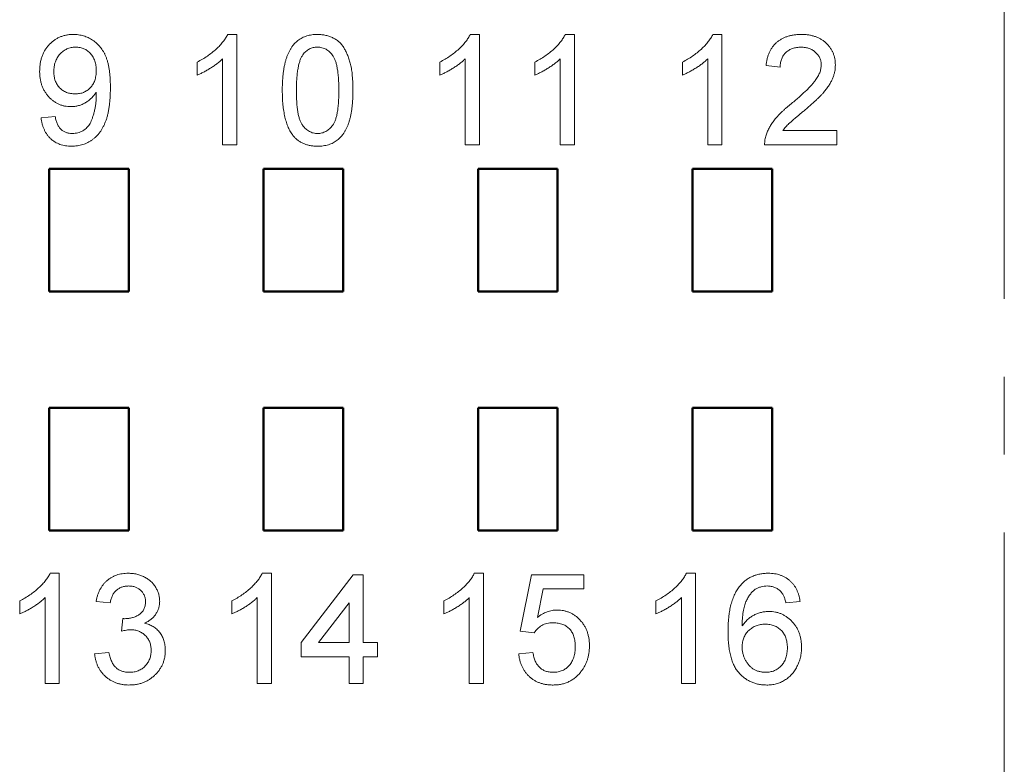
# Model space of a CAD drawing. Units: millimetres. Extents: x 2171 to 3046, y 1134 to 1431.
# Drawn here: x 2712 to 2728, y 1260 to 1272 of the extents above; entities that cross this region are included whole.
import ezdxf

# ---------------------------------------------------------------- set-up
doc = ezdxf.new("R2010")
doc.units = ezdxf.units.MM
doc.linetypes.add('CENTER', pattern=[10.16, 6.35, -1.27, 1.27, -1.27])
for name, color, linetype, lineweight in [('main', 5, 'Continuous', 50), ('text', 7, 'Continuous', 20), ('ОСЕВЫЕ', 1, 'CENTER', 15)]:
    doc.layers.add(name, color=color, linetype=linetype, lineweight=lineweight)

msp = doc.modelspace()

# ---------------------------------------------------------------- linework, layer by layer
at = {"layer": 'main'}
for p, q in [((2712.869, 1269.605), (2712.869, 1267.605)), ((2714.169, 1269.605), (2712.869, 1269.605)), ((2714.169, 1267.605), (2714.169, 1269.605)), ((2717.669, 1269.605), (2716.369, 1269.605)), ((2716.369, 1269.605), (2716.369, 1267.605)), ((2717.669, 1267.605), (2717.669, 1269.605)), ((2721.169, 1269.605), (2719.869, 1269.605)), ((2719.869, 1269.605), (2719.869, 1267.605)), ((2721.169, 1267.605), (2721.169, 1269.605)), ((2724.669, 1269.605), (2723.369, 1269.605)), ((2723.369, 1269.605), (2723.369, 1267.605)), ((2724.669, 1267.605), (2724.669, 1269.605)), ((2712.869, 1267.605), (2714.169, 1267.605)), ((2716.369, 1267.605), (2717.669, 1267.605)), ((2719.869, 1267.605), (2721.169, 1267.605)), ((2723.369, 1267.605), (2724.669, 1267.605)), ((2714.169, 1265.705), (2712.869, 1265.705)), ((2712.869, 1265.705), (2712.869, 1263.705)), ((2714.169, 1263.705), (2714.169, 1265.705)), ((2717.669, 1265.705), (2716.369, 1265.705)), ((2716.369, 1265.705), (2716.369, 1263.705)), ((2717.669, 1263.705), (2717.669, 1265.705)), ((2721.169, 1265.705), (2719.869, 1265.705)), ((2719.869, 1265.705), (2719.869, 1263.705)), ((2721.169, 1263.705), (2721.169, 1265.705)), ((2724.669, 1265.705), (2723.369, 1265.705)), ((2723.369, 1265.705), (2723.369, 1263.705)), ((2724.669, 1263.705), (2724.669, 1265.705)), ((2712.869, 1263.705), (2714.169, 1263.705)), ((2716.369, 1263.705), (2717.669, 1263.705)), ((2719.869, 1263.705), (2721.169, 1263.705)), ((2723.369, 1263.705), (2724.669, 1263.705))]:
    msp.add_line(p, q, dxfattribs=at)
at = {"layer": 'text'}
for p, q in [((2715.783, 1271.797), (2715.931, 1271.797)), ((2715.931, 1271.797), (2715.931, 1269.997)), ((2719.743, 1271.797), (2719.891, 1271.797)), ((2719.891, 1271.797), (2719.891, 1269.997)), ((2721.293, 1271.797), (2721.442, 1271.797)), ((2721.442, 1271.797), (2721.442, 1269.997)), ((2723.703, 1271.797), (2723.851, 1271.797)), ((2723.851, 1271.797), (2723.851, 1269.997)), ((2715.285, 1271.134), (2715.285, 1271.347)), ((2715.7, 1269.997), (2715.7, 1271.4)), ((2719.245, 1271.134), (2719.245, 1271.347)), ((2719.66, 1269.997), (2719.66, 1271.4)), ((2720.796, 1271.134), (2720.796, 1271.347)), ((2721.211, 1269.997), (2721.211, 1271.4)), ((2723.205, 1271.134), (2723.205, 1271.347)), ((2723.62, 1269.997), (2723.62, 1271.4)), ((2724.802, 1271.266), (2724.571, 1271.289)), ((2712.737, 1270.435), (2712.968, 1270.459)), ((2724.844, 1270.228), (2725.725, 1270.228)), ((2725.725, 1270.228), (2725.725, 1269.997)), ((2715.931, 1269.997), (2715.7, 1269.997)), ((2719.891, 1269.997), (2719.66, 1269.997)), ((2721.442, 1269.997), (2721.211, 1269.997)), ((2723.851, 1269.997), (2723.62, 1269.997)), ((2725.725, 1269.997), (2724.548, 1269.997)), ((2712.886, 1263.009), (2713.034, 1263.009)), ((2713.034, 1263.009), (2713.034, 1261.209)), ((2716.347, 1263.009), (2716.496, 1263.009)), ((2716.496, 1263.009), (2716.496, 1261.209)), ((2716.98, 1261.878), (2717.834, 1262.986)), ((2717.834, 1262.986), (2717.996, 1262.986)), ((2717.996, 1262.986), (2717.996, 1261.878)), ((2719.809, 1263.009), (2719.957, 1263.009)), ((2719.957, 1263.009), (2719.957, 1261.209)), ((2720.557, 1262.063), (2720.742, 1262.986)), ((2720.742, 1262.986), (2721.596, 1262.986)), ((2721.596, 1262.986), (2721.596, 1262.755)), ((2723.27, 1263.009), (2723.419, 1263.009)), ((2723.419, 1263.009), (2723.419, 1261.209)), ((2720.931, 1262.755), (2720.839, 1262.289)), ((2721.596, 1262.755), (2720.931, 1262.755)), ((2712.804, 1261.209), (2712.804, 1262.612)), ((2716.265, 1261.209), (2716.265, 1262.612)), ((2719.727, 1261.209), (2719.727, 1262.612)), ((2723.188, 1261.209), (2723.188, 1262.612)), ((2712.388, 1262.347), (2712.388, 1262.559)), ((2713.865, 1262.525), (2713.634, 1262.548)), ((2715.85, 1262.347), (2715.85, 1262.559)), ((2717.765, 1262.527), (2717.265, 1261.878)), ((2717.765, 1261.878), (2717.765, 1262.527)), ((2719.311, 1262.347), (2719.311, 1262.559)), ((2722.773, 1262.347), (2722.773, 1262.559)), ((2725.127, 1262.548), (2724.896, 1262.525)), ((2714.048, 1262.063), (2714.071, 1262.271)), ((2720.788, 1262.04), (2720.557, 1262.063)), ((2716.98, 1261.648), (2716.98, 1261.878)), ((2717.265, 1261.878), (2717.765, 1261.878)), ((2717.996, 1261.878), (2718.227, 1261.878)), ((2718.227, 1261.878), (2718.227, 1261.648)), ((2713.611, 1261.694), (2713.842, 1261.717)), ((2717.765, 1261.648), (2716.98, 1261.648)), ((2717.765, 1261.209), (2717.765, 1261.648)), ((2717.996, 1261.648), (2717.996, 1261.209)), ((2718.227, 1261.648), (2717.996, 1261.648)), ((2720.534, 1261.694), (2720.765, 1261.717)), ((2713.034, 1261.209), (2712.804, 1261.209)), ((2716.496, 1261.209), (2716.265, 1261.209)), ((2717.996, 1261.209), (2717.765, 1261.209)), ((2719.957, 1261.209), (2719.727, 1261.209)), ((2723.419, 1261.209), (2723.188, 1261.209))]:
    msp.add_line(p, q, dxfattribs=at)
for points, knots in [([(2712.714, 1271.2), (2712.715, 1271.221), (2712.716, 1271.264), (2712.723, 1271.327), (2712.735, 1271.386), (2712.753, 1271.442), (2712.774, 1271.495), (2712.802, 1271.544), (2712.834, 1271.591), (2712.871, 1271.633), (2712.911, 1271.671), (2712.954, 1271.705), (2713, 1271.734), (2713.048, 1271.757), (2713.099, 1271.775), (2713.153, 1271.788), (2713.208, 1271.796), (2713.246, 1271.797), (2713.266, 1271.797)], [0, 0, 0, 0, 0.071979, 0.140804, 0.206995, 0.270744, 0.333277, 0.394655, 0.456267, 0.517908, 0.579409, 0.639096, 0.697997, 0.756327, 0.815078, 0.874889, 0.936313, 1, 1, 1, 1]), ([(2713.266, 1271.797), (2713.28, 1271.797), (2713.308, 1271.796), (2713.349, 1271.792), (2713.39, 1271.784), (2713.43, 1271.774), (2713.469, 1271.761), (2713.506, 1271.745), (2713.543, 1271.726), (2713.579, 1271.704), (2713.614, 1271.679), (2713.646, 1271.652), (2713.676, 1271.622), (2713.705, 1271.59), (2713.73, 1271.555), (2713.754, 1271.518), (2713.776, 1271.478), (2713.795, 1271.435), (2713.813, 1271.389), (2713.827, 1271.338), (2713.84, 1271.283), (2713.85, 1271.222), (2713.858, 1271.157), (2713.864, 1271.087), (2713.868, 1271.012), (2713.868, 1270.96), (2713.868, 1270.933)], [0, 0, 0, 0, 0.035445, 0.070454, 0.105253, 0.13962, 0.173899, 0.20809, 0.242894, 0.27836, 0.313979, 0.349414, 0.384957, 0.420788, 0.457184, 0.494223, 0.53216, 0.571176, 0.612283, 0.656452, 0.704269, 0.755887, 0.811093, 0.870031, 0.933081, 1, 1, 1, 1]), ([(2715.285, 1271.347), (2715.314, 1271.362), (2715.371, 1271.391), (2715.451, 1271.442), (2715.526, 1271.497), (2715.594, 1271.556), (2715.656, 1271.616), (2715.707, 1271.677), (2715.75, 1271.736), (2715.772, 1271.777), (2715.783, 1271.797)], [0, 0, 0, 0, 0.142657, 0.281169, 0.416977, 0.550852, 0.678364, 0.795032, 0.901998, 1, 1, 1, 1]), ([(2716.674, 1270.885), (2716.674, 1270.91), (2716.675, 1270.961), (2716.678, 1271.035), (2716.683, 1271.105), (2716.69, 1271.171), (2716.699, 1271.233), (2716.71, 1271.292), (2716.723, 1271.348), (2716.738, 1271.399), (2716.755, 1271.448), (2716.774, 1271.493), (2716.795, 1271.535), (2716.818, 1271.574), (2716.843, 1271.61), (2716.87, 1271.643), (2716.899, 1271.672), (2716.93, 1271.698), (2716.963, 1271.722), (2716.998, 1271.742), (2717.035, 1271.759), (2717.075, 1271.773), (2717.116, 1271.784), (2717.159, 1271.792), (2717.204, 1271.796), (2717.235, 1271.797), (2717.251, 1271.797)], [0, 0, 0, 0, 0.063114, 0.123615, 0.180974, 0.235261, 0.287101, 0.336031, 0.382382, 0.426334, 0.468211, 0.50825, 0.546628, 0.58365, 0.618994, 0.653583, 0.687156, 0.720422, 0.75323, 0.78626, 0.819504, 0.853545, 0.888308, 0.923996, 0.96135, 1, 1, 1, 1]), ([(2717.251, 1271.797), (2717.274, 1271.796), (2717.32, 1271.795), (2717.386, 1271.784), (2717.448, 1271.765), (2717.507, 1271.74), (2717.561, 1271.708), (2717.609, 1271.67), (2717.651, 1271.624), (2717.686, 1271.572), (2717.716, 1271.514), (2717.743, 1271.451), (2717.768, 1271.381), (2717.785, 1271.319), (2717.798, 1271.265), (2717.806, 1271.221), (2717.813, 1271.173), (2717.818, 1271.122), (2717.822, 1271.068), (2717.826, 1271.01), (2717.827, 1270.948), (2717.828, 1270.906), (2717.828, 1270.885)], [0, 0, 0, 0, 0.056724, 0.111437, 0.164368, 0.216435, 0.267641, 0.31736, 0.367473, 0.41821, 0.471404, 0.527966, 0.588061, 0.652134, 0.686345, 0.723264, 0.76261, 0.804739, 0.84943, 0.896711, 0.94689, 1, 1, 1, 1]), ([(2719.245, 1271.347), (2719.274, 1271.362), (2719.331, 1271.391), (2719.411, 1271.442), (2719.486, 1271.497), (2719.554, 1271.556), (2719.616, 1271.616), (2719.667, 1271.677), (2719.71, 1271.736), (2719.732, 1271.777), (2719.743, 1271.797)], [0, 0, 0, 0, 0.142657, 0.281169, 0.416977, 0.550852, 0.678364, 0.795032, 0.901998, 1, 1, 1, 1]), ([(2720.796, 1271.347), (2720.825, 1271.362), (2720.881, 1271.391), (2720.962, 1271.442), (2721.037, 1271.497), (2721.105, 1271.556), (2721.166, 1271.616), (2721.218, 1271.677), (2721.261, 1271.736), (2721.283, 1271.777), (2721.293, 1271.797)], [0, 0, 0, 0, 0.142657, 0.281169, 0.416977, 0.550852, 0.678364, 0.795032, 0.901998, 1, 1, 1, 1]), ([(2723.205, 1271.347), (2723.234, 1271.362), (2723.291, 1271.391), (2723.371, 1271.442), (2723.446, 1271.497), (2723.514, 1271.556), (2723.576, 1271.616), (2723.627, 1271.677), (2723.67, 1271.736), (2723.692, 1271.777), (2723.703, 1271.797)], [0, 0, 0, 0, 0.142657, 0.281169, 0.416977, 0.550852, 0.678364, 0.795032, 0.901998, 1, 1, 1, 1]), ([(2724.571, 1271.289), (2724.573, 1271.309), (2724.578, 1271.349), (2724.589, 1271.405), (2724.606, 1271.458), (2724.625, 1271.507), (2724.649, 1271.553), (2724.676, 1271.595), (2724.708, 1271.633), (2724.744, 1271.668), (2724.783, 1271.698), (2724.826, 1271.725), (2724.872, 1271.747), (2724.921, 1271.766), (2724.973, 1271.78), (2725.028, 1271.79), (2725.087, 1271.796), (2725.127, 1271.797), (2725.148, 1271.797)], [0, 0, 0, 0, 0.070675, 0.137493, 0.201473, 0.262869, 0.32255, 0.380737, 0.43822, 0.495487, 0.553484, 0.611346, 0.670644, 0.731587, 0.794183, 0.859445, 0.928208, 1, 1, 1, 1]), ([(2725.148, 1271.797), (2725.169, 1271.797), (2725.209, 1271.796), (2725.268, 1271.789), (2725.324, 1271.778), (2725.377, 1271.762), (2725.426, 1271.742), (2725.472, 1271.717), (2725.514, 1271.689), (2725.553, 1271.655), (2725.588, 1271.618), (2725.618, 1271.579), (2725.644, 1271.538), (2725.666, 1271.495), (2725.682, 1271.449), (2725.693, 1271.401), (2725.701, 1271.351), (2725.702, 1271.317), (2725.702, 1271.3)], [0, 0, 0, 0, 0.074712, 0.145539, 0.213339, 0.278615, 0.342094, 0.40389, 0.465063, 0.526577, 0.587328, 0.64638, 0.704345, 0.761672, 0.819418, 0.878039, 0.937796, 1, 1, 1, 1]), ([(2713.301, 1271.589), (2713.289, 1271.589), (2713.264, 1271.588), (2713.227, 1271.583), (2713.193, 1271.574), (2713.16, 1271.562), (2713.128, 1271.546), (2713.099, 1271.526), (2713.071, 1271.504), (2713.045, 1271.478), (2713.022, 1271.449), (2713.001, 1271.418), (2712.984, 1271.384), (2712.97, 1271.349), (2712.958, 1271.311), (2712.95, 1271.272), (2712.946, 1271.23), (2712.945, 1271.202), (2712.945, 1271.187)], [0, 0, 0, 0, 0.062948, 0.124007, 0.182833, 0.241005, 0.299119, 0.357414, 0.41699, 0.47839, 0.540115, 0.601899, 0.664038, 0.727199, 0.791611, 0.858199, 0.927503, 1, 1, 1, 1]), ([(2713.637, 1271.205), (2713.637, 1271.219), (2713.636, 1271.247), (2713.632, 1271.288), (2713.625, 1271.327), (2713.615, 1271.363), (2713.601, 1271.397), (2713.586, 1271.429), (2713.566, 1271.459), (2713.545, 1271.486), (2713.521, 1271.51), (2713.495, 1271.531), (2713.467, 1271.55), (2713.437, 1271.564), (2713.406, 1271.576), (2713.372, 1271.583), (2713.338, 1271.589), (2713.313, 1271.589), (2713.301, 1271.589)], [0, 0, 0, 0, 0.075226, 0.146422, 0.214623, 0.279686, 0.342978, 0.404621, 0.465794, 0.52597, 0.585781, 0.643221, 0.700742, 0.757905, 0.815984, 0.874641, 0.936044, 1, 1, 1, 1]), ([(2717.249, 1271.589), (2717.237, 1271.589), (2717.213, 1271.588), (2717.179, 1271.583), (2717.146, 1271.573), (2717.115, 1271.559), (2717.086, 1271.541), (2717.058, 1271.52), (2717.032, 1271.495), (2717.017, 1271.476), (2717.009, 1271.466)], [0, 0, 0, 0, 0.127665, 0.251739, 0.372753, 0.492147, 0.61407, 0.737197, 0.865607, 1, 1, 1, 1]), ([(2717.597, 1270.885), (2717.597, 1270.919), (2717.597, 1270.984), (2717.592, 1271.077), (2717.584, 1271.161), (2717.574, 1271.236), (2717.561, 1271.303), (2717.544, 1271.36), (2717.525, 1271.409), (2717.502, 1271.449), (2717.476, 1271.482), (2717.449, 1271.511), (2717.42, 1271.535), (2717.389, 1271.555), (2717.357, 1271.571), (2717.322, 1271.581), (2717.286, 1271.588), (2717.261, 1271.589), (2717.249, 1271.589)], [0, 0, 0, 0, 0.115629, 0.221541, 0.317048, 0.403151, 0.480181, 0.547649, 0.607036, 0.658652, 0.705723, 0.749804, 0.792587, 0.833874, 0.874768, 0.915223, 0.956881, 1, 1, 1, 1]), ([(2725.143, 1271.589), (2725.13, 1271.589), (2725.106, 1271.588), (2725.07, 1271.584), (2725.036, 1271.578), (2725.004, 1271.569), (2724.974, 1271.557), (2724.946, 1271.541), (2724.919, 1271.524), (2724.895, 1271.504), (2724.874, 1271.482), (2724.854, 1271.457), (2724.838, 1271.43), (2724.825, 1271.401), (2724.815, 1271.371), (2724.807, 1271.338), (2724.803, 1271.303), (2724.802, 1271.279), (2724.802, 1271.266)], [0, 0, 0, 0, 0.070696, 0.138358, 0.20337, 0.2657, 0.327256, 0.386512, 0.445858, 0.505173, 0.56378, 0.622343, 0.680824, 0.739795, 0.800801, 0.864239, 0.930631, 1, 1, 1, 1]), ([(2725.471, 1271.298), (2725.471, 1271.308), (2725.47, 1271.328), (2725.466, 1271.357), (2725.459, 1271.385), (2725.449, 1271.411), (2725.436, 1271.437), (2725.42, 1271.461), (2725.402, 1271.484), (2725.38, 1271.505), (2725.357, 1271.525), (2725.331, 1271.542), (2725.304, 1271.557), (2725.275, 1271.569), (2725.245, 1271.578), (2725.212, 1271.584), (2725.178, 1271.588), (2725.155, 1271.589), (2725.143, 1271.589)], [0, 0, 0, 0, 0.061762, 0.121174, 0.179421, 0.236843, 0.294322, 0.353191, 0.412721, 0.474522, 0.537057, 0.599591, 0.662367, 0.725246, 0.790316, 0.857724, 0.927232, 1, 1, 1, 1]), ([(2717.009, 1271.466), (2717.001, 1271.452), (2716.982, 1271.421), (2716.962, 1271.369), (2716.944, 1271.309), (2716.93, 1271.24), (2716.919, 1271.163), (2716.91, 1271.078), (2716.906, 1270.984), (2716.905, 1270.919), (2716.905, 1270.885)], [0, 0, 0, 0, 0.083888, 0.177154, 0.282514, 0.3994, 0.529491, 0.672802, 0.829536, 1, 1, 1, 1]), ([(2715.7, 1271.4), (2715.687, 1271.387), (2715.659, 1271.36), (2715.613, 1271.323), (2715.561, 1271.284), (2715.504, 1271.248), (2715.446, 1271.213), (2715.39, 1271.182), (2715.337, 1271.156), (2715.302, 1271.141), (2715.285, 1271.134)], [0, 0, 0, 0, 0.11167, 0.232094, 0.362743, 0.502558, 0.641525, 0.771098, 0.890162, 1, 1, 1, 1]), ([(2719.66, 1271.4), (2719.647, 1271.387), (2719.619, 1271.36), (2719.573, 1271.323), (2719.521, 1271.284), (2719.464, 1271.248), (2719.406, 1271.213), (2719.35, 1271.182), (2719.297, 1271.156), (2719.262, 1271.141), (2719.245, 1271.134)], [0, 0, 0, 0, 0.11167, 0.232094, 0.362743, 0.502558, 0.641525, 0.771098, 0.890162, 1, 1, 1, 1]), ([(2721.211, 1271.4), (2721.198, 1271.387), (2721.17, 1271.36), (2721.123, 1271.323), (2721.071, 1271.284), (2721.015, 1271.248), (2720.957, 1271.213), (2720.901, 1271.182), (2720.847, 1271.156), (2720.812, 1271.141), (2720.796, 1271.134)], [0, 0, 0, 0, 0.11167, 0.232094, 0.362743, 0.502558, 0.641525, 0.771098, 0.890162, 1, 1, 1, 1]), ([(2723.62, 1271.4), (2723.607, 1271.387), (2723.579, 1271.36), (2723.533, 1271.323), (2723.481, 1271.284), (2723.424, 1271.248), (2723.366, 1271.213), (2723.31, 1271.182), (2723.257, 1271.156), (2723.222, 1271.141), (2723.205, 1271.134)], [0, 0, 0, 0, 0.11167, 0.232094, 0.362743, 0.502558, 0.641525, 0.771098, 0.890162, 1, 1, 1, 1]), ([(2724.987, 1270.67), (2725.01, 1270.69), (2725.055, 1270.727), (2725.118, 1270.783), (2725.175, 1270.835), (2725.227, 1270.883), (2725.272, 1270.928), (2725.311, 1270.97), (2725.345, 1271.008), (2725.373, 1271.043), (2725.396, 1271.076), (2725.416, 1271.109), (2725.433, 1271.141), (2725.447, 1271.173), (2725.458, 1271.204), (2725.465, 1271.236), (2725.47, 1271.267), (2725.471, 1271.288), (2725.471, 1271.298)], [0, 0, 0, 0, 0.1114097, 0.2145264, 0.3094172, 0.3960872, 0.4742842, 0.5443739, 0.6064196, 0.6605816, 0.7097938, 0.7564506, 0.8007673, 0.8431683, 0.8842949, 0.9238845, 0.9623587, 1, 1, 1, 1]), ([(2725.702, 1271.3), (2725.701, 1271.282), (2725.7, 1271.247), (2725.693, 1271.193), (2725.679, 1271.141), (2725.662, 1271.088), (2725.638, 1271.035), (2725.607, 1270.981), (2725.57, 1270.925), (2725.533, 1270.878), (2725.5, 1270.839), (2725.47, 1270.807), (2725.435, 1270.772), (2725.397, 1270.735), (2725.354, 1270.695), (2725.308, 1270.652), (2725.256, 1270.608), (2725.221, 1270.577), (2725.202, 1270.562)], [0, 0, 0, 0, 0.057945, 0.116018, 0.174826, 0.234683, 0.296827, 0.364061, 0.436192, 0.51426, 0.556976, 0.604856, 0.657675, 0.715751, 0.77884, 0.847501, 0.921228, 1, 1, 1, 1]), ([(2713.225, 1270.62), (2713.207, 1270.621), (2713.173, 1270.621), (2713.122, 1270.629), (2713.073, 1270.641), (2713.027, 1270.659), (2712.982, 1270.682), (2712.94, 1270.709), (2712.899, 1270.742), (2712.862, 1270.779), (2712.827, 1270.82), (2712.797, 1270.865), (2712.771, 1270.913), (2712.75, 1270.964), (2712.734, 1271.019), (2712.723, 1271.076), (2712.715, 1271.137), (2712.714, 1271.178), (2712.714, 1271.2)], [0, 0, 0, 0, 0.060968, 0.120017, 0.177681, 0.234849, 0.292303, 0.350848, 0.410192, 0.472132, 0.534617, 0.597089, 0.65941, 0.723004, 0.788326, 0.855976, 0.926546, 1, 1, 1, 1]), ([(2712.945, 1271.187), (2712.945, 1271.174), (2712.946, 1271.149), (2712.951, 1271.112), (2712.957, 1271.076), (2712.968, 1271.043), (2712.981, 1271.011), (2712.998, 1270.981), (2713.017, 1270.953), (2713.04, 1270.927), (2713.064, 1270.904), (2713.091, 1270.884), (2713.12, 1270.866), (2713.151, 1270.852), (2713.185, 1270.841), (2713.22, 1270.833), (2713.257, 1270.829), (2713.282, 1270.828), (2713.295, 1270.828)], [0, 0, 0, 0, 0.068888, 0.135062, 0.198816, 0.260302, 0.321151, 0.381081, 0.440665, 0.501229, 0.561653, 0.620805, 0.680273, 0.740463, 0.801539, 0.864938, 0.931112, 1, 1, 1, 1]), ([(2713.295, 1270.828), (2713.308, 1270.828), (2713.331, 1270.829), (2713.367, 1270.833), (2713.4, 1270.841), (2713.432, 1270.852), (2713.462, 1270.866), (2713.49, 1270.884), (2713.517, 1270.904), (2713.541, 1270.927), (2713.564, 1270.954), (2713.584, 1270.982), (2713.601, 1271.013), (2713.614, 1271.047), (2713.624, 1271.083), (2713.632, 1271.122), (2713.637, 1271.162), (2713.637, 1271.19), (2713.637, 1271.205)], [0, 0, 0, 0, 0.0635628, 0.1251058, 0.1845904, 0.2424609, 0.3001295, 0.3577226, 0.4160796, 0.4756904, 0.5363271, 0.5965024, 0.657833, 0.7207737, 0.7856451, 0.8535978, 0.9251256, 1, 1, 1, 1]), ([(2713.637, 1270.855), (2713.626, 1270.838), (2713.604, 1270.805), (2713.563, 1270.759), (2713.516, 1270.719), (2713.464, 1270.684), (2713.408, 1270.656), (2713.349, 1270.635), (2713.288, 1270.622), (2713.246, 1270.621), (2713.225, 1270.62)], [0, 0, 0, 0, 0.122355, 0.244513, 0.368378, 0.495353, 0.622625, 0.747621, 0.872377, 1, 1, 1, 1]), ([(2713.868, 1270.933), (2713.868, 1270.906), (2713.868, 1270.852), (2713.864, 1270.773), (2713.858, 1270.698), (2713.85, 1270.627), (2713.84, 1270.561), (2713.827, 1270.5), (2713.813, 1270.442), (2713.795, 1270.389), (2713.776, 1270.34), (2713.754, 1270.294), (2713.73, 1270.25), (2713.704, 1270.21), (2713.675, 1270.173), (2713.644, 1270.139), (2713.611, 1270.108), (2713.576, 1270.08), (2713.538, 1270.055), (2713.5, 1270.033), (2713.459, 1270.015), (2713.417, 1270), (2713.374, 1269.988), (2713.329, 1269.98), (2713.282, 1269.975), (2713.25, 1269.974), (2713.234, 1269.974)], [0, 0, 0, 0, 0.064098, 0.124925, 0.18253, 0.236977, 0.288386, 0.336815, 0.382105, 0.425011, 0.465611, 0.504833, 0.542966, 0.579828, 0.615844, 0.651006, 0.685949, 0.720701, 0.755099, 0.789136, 0.823167, 0.857303, 0.891834, 0.927099, 0.963072, 1, 1, 1, 1]), ([(2713.246, 1270.182), (2713.262, 1270.182), (2713.292, 1270.183), (2713.337, 1270.192), (2713.38, 1270.206), (2713.419, 1270.225), (2713.455, 1270.249), (2713.487, 1270.277), (2713.515, 1270.309), (2713.538, 1270.346), (2713.557, 1270.387), (2713.575, 1270.435), (2713.593, 1270.489), (2713.608, 1270.548), (2713.622, 1270.612), (2713.631, 1270.677), (2713.637, 1270.744), (2713.638, 1270.789), (2713.638, 1270.811)], [0, 0, 0, 0, 0.056112, 0.110437, 0.163431, 0.216631, 0.269251, 0.320303, 0.370171, 0.420516, 0.474888, 0.535919, 0.60388, 0.679277, 0.75872, 0.83817, 0.918786, 1, 1, 1, 1]), ([(2713.638, 1270.811), (2713.638, 1270.817), (2713.638, 1270.832), (2713.637, 1270.847), (2713.637, 1270.855)], [0, 0, 0, 0, 0.417983, 1, 1, 1, 1]), ([(2716.849, 1270.147), (2716.835, 1270.168), (2716.805, 1270.21), (2716.771, 1270.283), (2716.74, 1270.362), (2716.716, 1270.451), (2716.697, 1270.548), (2716.684, 1270.653), (2716.676, 1270.766), (2716.675, 1270.844), (2716.674, 1270.885)], [0, 0, 0, 0, 0.097421, 0.200886, 0.311172, 0.429798, 0.55774, 0.694715, 0.84213, 1, 1, 1, 1]), ([(2716.905, 1270.885), (2716.905, 1270.851), (2716.906, 1270.785), (2716.91, 1270.69), (2716.918, 1270.604), (2716.928, 1270.528), (2716.942, 1270.462), (2716.96, 1270.404), (2716.979, 1270.356), (2717.003, 1270.317), (2717.03, 1270.285), (2717.057, 1270.257), (2717.086, 1270.234), (2717.116, 1270.215), (2717.148, 1270.2), (2717.181, 1270.189), (2717.215, 1270.183), (2717.239, 1270.182), (2717.251, 1270.182)], [0, 0, 0, 0, 0.118406, 0.226654, 0.324092, 0.411705, 0.489026, 0.556909, 0.616233, 0.667349, 0.713512, 0.757697, 0.799493, 0.839976, 0.879886, 0.919149, 0.959227, 1, 1, 1, 1]), ([(2717.251, 1270.182), (2717.263, 1270.182), (2717.287, 1270.183), (2717.321, 1270.189), (2717.355, 1270.2), (2717.386, 1270.215), (2717.417, 1270.234), (2717.445, 1270.257), (2717.473, 1270.285), (2717.499, 1270.317), (2717.523, 1270.356), (2717.543, 1270.405), (2717.56, 1270.462), (2717.574, 1270.529), (2717.584, 1270.605), (2717.592, 1270.69), (2717.597, 1270.785), (2717.597, 1270.851), (2717.597, 1270.885)], [0, 0, 0, 0, 0.040782, 0.08087, 0.120268, 0.160187, 0.20046, 0.242265, 0.286459, 0.332952, 0.384431, 0.443389, 0.511681, 0.58902, 0.676245, 0.773705, 0.881568, 1, 1, 1, 1]), ([(2717.828, 1270.885), (2717.828, 1270.859), (2717.827, 1270.809), (2717.825, 1270.736), (2717.819, 1270.667), (2717.813, 1270.601), (2717.803, 1270.538), (2717.793, 1270.479), (2717.78, 1270.424), (2717.765, 1270.372), (2717.748, 1270.324), (2717.729, 1270.279), (2717.708, 1270.237), (2717.685, 1270.198), (2717.66, 1270.162), (2717.633, 1270.129), (2717.604, 1270.099), (2717.573, 1270.073), (2717.54, 1270.049), (2717.505, 1270.029), (2717.468, 1270.012), (2717.429, 1269.998), (2717.387, 1269.987), (2717.344, 1269.979), (2717.298, 1269.975), (2717.267, 1269.974), (2717.251, 1269.974)], [0, 0, 0, 0, 0.062874, 0.122837, 0.179657, 0.23396, 0.285595, 0.334513, 0.380905, 0.424895, 0.466529, 0.506488, 0.545032, 0.581831, 0.617448, 0.652067, 0.68588, 0.719175, 0.752182, 0.78524, 0.818656, 0.852548, 0.887626, 0.923635, 0.961022, 1, 1, 1, 1]), ([(2724.572, 1270.157), (2724.58, 1270.178), (2724.595, 1270.221), (2724.627, 1270.283), (2724.664, 1270.345), (2724.7, 1270.395), (2724.733, 1270.435), (2724.761, 1270.466), (2724.791, 1270.498), (2724.825, 1270.531), (2724.861, 1270.565), (2724.9, 1270.6), (2724.943, 1270.635), (2724.972, 1270.658), (2724.987, 1270.67)], [0, 0, 0, 0, 0.100388, 0.204407, 0.310686, 0.422157, 0.480685, 0.543238, 0.6095, 0.679555, 0.753841, 0.831641, 0.913813, 1, 1, 1, 1]), ([(2712.968, 1270.459), (2712.97, 1270.447), (2712.974, 1270.424), (2712.983, 1270.391), (2712.992, 1270.361), (2713.004, 1270.333), (2713.017, 1270.308), (2713.031, 1270.285), (2713.047, 1270.265), (2713.069, 1270.241), (2713.101, 1270.217), (2713.146, 1270.197), (2713.194, 1270.183), (2713.229, 1270.182), (2713.246, 1270.182)], [0, 0, 0, 0, 0.0828764, 0.1602071, 0.2334594, 0.3019209, 0.3668957, 0.4284103, 0.4875368, 0.5439061, 0.653498, 0.7634384, 0.8776168, 1, 1, 1, 1]), ([(2725.202, 1270.562), (2725.187, 1270.549), (2725.157, 1270.524), (2725.114, 1270.489), (2725.076, 1270.456), (2725.041, 1270.428), (2725.011, 1270.402), (2724.985, 1270.38), (2724.963, 1270.36), (2724.931, 1270.331), (2724.889, 1270.288), (2724.859, 1270.247), (2724.844, 1270.228)], [0, 0, 0, 0, 0.1242, 0.23683, 0.339495, 0.431254, 0.511455, 0.581223, 0.640495, 0.688308, 0.850333, 1, 1, 1, 1]), ([(2713.234, 1269.974), (2713.217, 1269.974), (2713.184, 1269.975), (2713.136, 1269.981), (2713.09, 1269.99), (2713.046, 1270.004), (2713.004, 1270.02), (2712.965, 1270.042), (2712.929, 1270.066), (2712.895, 1270.094), (2712.864, 1270.127), (2712.835, 1270.161), (2712.811, 1270.2), (2712.79, 1270.241), (2712.771, 1270.285), (2712.756, 1270.332), (2712.745, 1270.383), (2712.74, 1270.418), (2712.737, 1270.435)], [0, 0, 0, 0, 0.067625, 0.132308, 0.194443, 0.25509, 0.314636, 0.372972, 0.431331, 0.490552, 0.549528, 0.609188, 0.669148, 0.730673, 0.794052, 0.859845, 0.928211, 1, 1, 1, 1]), ([(2717.251, 1269.974), (2717.23, 1269.975), (2717.19, 1269.976), (2717.13, 1269.984), (2717.075, 1269.997), (2717.022, 1270.016), (2716.974, 1270.041), (2716.928, 1270.071), (2716.886, 1270.106), (2716.861, 1270.133), (2716.849, 1270.147)], [0, 0, 0, 0, 0.137903, 0.268873, 0.395178, 0.517089, 0.636743, 0.756222, 0.876628, 1, 1, 1, 1]), ([(2724.548, 1269.997), (2724.548, 1270.011), (2724.548, 1270.038), (2724.553, 1270.079), (2724.56, 1270.119), (2724.568, 1270.144), (2724.572, 1270.157)], [0, 0, 0, 0, 0.2526433, 0.5044399, 0.7504068, 1, 1, 1, 1]), ([(2712.388, 1262.559), (2712.417, 1262.574), (2712.474, 1262.603), (2712.554, 1262.654), (2712.629, 1262.709), (2712.697, 1262.768), (2712.759, 1262.828), (2712.81, 1262.889), (2712.854, 1262.948), (2712.875, 1262.99), (2712.886, 1263.009)], [0, 0, 0, 0, 0.142657, 0.281169, 0.416977, 0.550852, 0.678364, 0.795032, 0.901998, 1, 1, 1, 1]), ([(2713.634, 1262.548), (2713.638, 1262.566), (2713.645, 1262.601), (2713.659, 1262.651), (2713.677, 1262.699), (2713.698, 1262.743), (2713.722, 1262.784), (2713.749, 1262.822), (2713.779, 1262.857), (2713.813, 1262.889), (2713.849, 1262.917), (2713.887, 1262.942), (2713.927, 1262.963), (2713.97, 1262.98), (2714.015, 1262.993), (2714.062, 1263.002), (2714.11, 1263.008), (2714.144, 1263.009), (2714.161, 1263.009)], [0, 0, 0, 0, 0.071036, 0.139343, 0.204958, 0.268332, 0.330129, 0.390664, 0.450861, 0.510587, 0.570374, 0.629455, 0.687994, 0.747581, 0.807839, 0.870034, 0.93381, 1, 1, 1, 1]), ([(2714.161, 1263.009), (2714.184, 1263.008), (2714.23, 1263.007), (2714.298, 1262.995), (2714.363, 1262.976), (2714.425, 1262.949), (2714.481, 1262.915), (2714.532, 1262.876), (2714.575, 1262.83), (2714.61, 1262.779), (2714.638, 1262.725), (2714.658, 1262.669), (2714.67, 1262.611), (2714.672, 1262.571), (2714.673, 1262.552)], [0, 0, 0, 0, 0.092054, 0.1810079, 0.2691301, 0.3571375, 0.443549, 0.5264334, 0.6074529, 0.6883846, 0.7678538, 0.8455306, 0.9225294, 1, 1, 1, 1]), ([(2715.85, 1262.559), (2715.879, 1262.574), (2715.935, 1262.603), (2716.016, 1262.654), (2716.091, 1262.709), (2716.159, 1262.768), (2716.22, 1262.828), (2716.272, 1262.889), (2716.315, 1262.948), (2716.337, 1262.99), (2716.347, 1263.009)], [0, 0, 0, 0, 0.142657, 0.281169, 0.416977, 0.550852, 0.678364, 0.795032, 0.901998, 1, 1, 1, 1]), ([(2719.311, 1262.559), (2719.34, 1262.574), (2719.397, 1262.603), (2719.477, 1262.654), (2719.552, 1262.709), (2719.621, 1262.768), (2719.682, 1262.828), (2719.734, 1262.889), (2719.777, 1262.948), (2719.798, 1262.99), (2719.809, 1263.009)], [0, 0, 0, 0, 0.142657, 0.281169, 0.416977, 0.550852, 0.678364, 0.795032, 0.901998, 1, 1, 1, 1]), ([(2722.773, 1262.559), (2722.802, 1262.574), (2722.858, 1262.603), (2722.939, 1262.654), (2723.014, 1262.709), (2723.082, 1262.768), (2723.143, 1262.828), (2723.195, 1262.889), (2723.238, 1262.948), (2723.26, 1262.99), (2723.27, 1263.009)], [0, 0, 0, 0, 0.142657, 0.281169, 0.416977, 0.550852, 0.678364, 0.795032, 0.901998, 1, 1, 1, 1]), ([(2724.146, 1262.805), (2724.16, 1262.821), (2724.189, 1262.853), (2724.238, 1262.895), (2724.29, 1262.931), (2724.347, 1262.959), (2724.406, 1262.982), (2724.47, 1262.998), (2724.537, 1263.007), (2724.583, 1263.009), (2724.607, 1263.009)], [0, 0, 0, 0, 0.125625, 0.247619, 0.368528, 0.488104, 0.609878, 0.735382, 0.864448, 1, 1, 1, 1]), ([(2724.607, 1263.009), (2724.625, 1263.009), (2724.659, 1263.008), (2724.71, 1263.002), (2724.758, 1262.993), (2724.803, 1262.98), (2724.847, 1262.962), (2724.888, 1262.941), (2724.926, 1262.916), (2724.962, 1262.887), (2724.994, 1262.855), (2725.024, 1262.82), (2725.05, 1262.782), (2725.072, 1262.741), (2725.091, 1262.697), (2725.107, 1262.65), (2725.119, 1262.6), (2725.124, 1262.565), (2725.127, 1262.548)], [0, 0, 0, 0, 0.068499, 0.134572, 0.198208, 0.259784, 0.319951, 0.379508, 0.438814, 0.498497, 0.558182, 0.617438, 0.677522, 0.737959, 0.80033, 0.86409, 0.930622, 1, 1, 1, 1]), ([(2714.168, 1262.802), (2714.149, 1262.801), (2714.111, 1262.799), (2714.058, 1262.786), (2714.01, 1262.764), (2713.974, 1262.739), (2713.948, 1262.714), (2713.931, 1262.693), (2713.915, 1262.671), (2713.902, 1262.646), (2713.89, 1262.618), (2713.879, 1262.589), (2713.871, 1262.558), (2713.867, 1262.536), (2713.865, 1262.525)], [0, 0, 0, 0, 0.127797, 0.246795, 0.362284, 0.477652, 0.536237, 0.59559, 0.656344, 0.719085, 0.784349, 0.852876, 0.924551, 1, 1, 1, 1]), ([(2714.442, 1262.544), (2714.442, 1262.553), (2714.441, 1262.571), (2714.438, 1262.597), (2714.432, 1262.622), (2714.423, 1262.646), (2714.412, 1262.668), (2714.399, 1262.69), (2714.384, 1262.71), (2714.365, 1262.729), (2714.346, 1262.746), (2714.324, 1262.761), (2714.302, 1262.774), (2714.278, 1262.784), (2714.252, 1262.792), (2714.225, 1262.797), (2714.197, 1262.801), (2714.178, 1262.801), (2714.168, 1262.802)], [0, 0, 0, 0, 0.065093, 0.127304, 0.188122, 0.247131, 0.306077, 0.365678, 0.426103, 0.487841, 0.550317, 0.611805, 0.672737, 0.734883, 0.79768, 0.862475, 0.929775, 1, 1, 1, 1]), ([(2723.95, 1262.052), (2723.95, 1262.073), (2723.95, 1262.115), (2723.953, 1262.176), (2723.956, 1262.236), (2723.962, 1262.293), (2723.968, 1262.347), (2723.977, 1262.4), (2723.987, 1262.45), (2723.998, 1262.498), (2724.011, 1262.545), (2724.026, 1262.588), (2724.042, 1262.63), (2724.06, 1262.669), (2724.079, 1262.707), (2724.1, 1262.741), (2724.122, 1262.774), (2724.138, 1262.795), (2724.146, 1262.805)], [0, 0, 0, 0, 0.080034, 0.157854, 0.232564, 0.304731, 0.374384, 0.441663, 0.506048, 0.568692, 0.628715, 0.687238, 0.743227, 0.797567, 0.850239, 0.901629, 0.951067, 1, 1, 1, 1]), ([(2724.395, 1262.748), (2724.38, 1262.736), (2724.349, 1262.71), (2724.309, 1262.663), (2724.273, 1262.608), (2724.247, 1262.556), (2724.228, 1262.51), (2724.216, 1262.471), (2724.205, 1262.427), (2724.197, 1262.38), (2724.19, 1262.328), (2724.185, 1262.272), (2724.181, 1262.212), (2724.181, 1262.17), (2724.18, 1262.149)], [0, 0, 0, 0, 0.088609, 0.181893, 0.280787, 0.38702, 0.444107, 0.506454, 0.574396, 0.647656, 0.726426, 0.811458, 0.90278, 1, 1, 1, 1]), ([(2724.592, 1262.802), (2724.575, 1262.801), (2724.54, 1262.8), (2724.49, 1262.789), (2724.441, 1262.773), (2724.411, 1262.756), (2724.395, 1262.748)], [0, 0, 0, 0, 0.252584, 0.499095, 0.747119, 1, 1, 1, 1]), ([(2724.813, 1262.709), (2724.805, 1262.717), (2724.79, 1262.731), (2724.766, 1262.75), (2724.74, 1262.766), (2724.713, 1262.779), (2724.685, 1262.789), (2724.655, 1262.796), (2724.624, 1262.801), (2724.603, 1262.801), (2724.592, 1262.802)], [0, 0, 0, 0, 0.128545, 0.252818, 0.375212, 0.497113, 0.618546, 0.742222, 0.869458, 1, 1, 1, 1]), ([(2712.804, 1262.612), (2712.79, 1262.599), (2712.763, 1262.572), (2712.716, 1262.535), (2712.664, 1262.497), (2712.607, 1262.46), (2712.549, 1262.425), (2712.493, 1262.394), (2712.44, 1262.368), (2712.405, 1262.353), (2712.388, 1262.347)], [0, 0, 0, 0, 0.11167, 0.232094, 0.362743, 0.502558, 0.641525, 0.771098, 0.890162, 1, 1, 1, 1]), ([(2716.265, 1262.612), (2716.252, 1262.599), (2716.224, 1262.572), (2716.177, 1262.535), (2716.125, 1262.497), (2716.069, 1262.46), (2716.011, 1262.425), (2715.955, 1262.394), (2715.901, 1262.368), (2715.866, 1262.353), (2715.85, 1262.347)], [0, 0, 0, 0, 0.11167, 0.232094, 0.362743, 0.502558, 0.641525, 0.771098, 0.890162, 1, 1, 1, 1]), ([(2719.727, 1262.612), (2719.713, 1262.599), (2719.686, 1262.572), (2719.639, 1262.535), (2719.587, 1262.497), (2719.53, 1262.46), (2719.472, 1262.425), (2719.416, 1262.394), (2719.363, 1262.368), (2719.328, 1262.353), (2719.311, 1262.347)], [0, 0, 0, 0, 0.11167, 0.232094, 0.362743, 0.502558, 0.641525, 0.771098, 0.890162, 1, 1, 1, 1]), ([(2723.188, 1262.612), (2723.175, 1262.599), (2723.147, 1262.572), (2723.101, 1262.535), (2723.048, 1262.497), (2722.992, 1262.46), (2722.934, 1262.425), (2722.878, 1262.394), (2722.825, 1262.368), (2722.79, 1262.353), (2722.773, 1262.347)], [0, 0, 0, 0, 0.11167, 0.232094, 0.362743, 0.502558, 0.641525, 0.771098, 0.890162, 1, 1, 1, 1]), ([(2724.896, 1262.525), (2724.891, 1262.544), (2724.881, 1262.582), (2724.862, 1262.633), (2724.84, 1262.675), (2724.821, 1262.698), (2724.813, 1262.709)], [0, 0, 0, 0, 0.2998018, 0.5643307, 0.7962039, 1, 1, 1, 1]), ([(2714.104, 1262.268), (2714.126, 1262.269), (2714.167, 1262.271), (2714.228, 1262.284), (2714.286, 1262.305), (2714.33, 1262.329), (2714.363, 1262.353), (2714.384, 1262.374), (2714.402, 1262.396), (2714.416, 1262.422), (2714.429, 1262.449), (2714.436, 1262.479), (2714.441, 1262.511), (2714.442, 1262.533), (2714.442, 1262.544)], [0, 0, 0, 0, 0.129789, 0.254605, 0.378435, 0.50292, 0.565018, 0.624848, 0.683448, 0.742765, 0.802757, 0.86522, 0.930779, 1, 1, 1, 1]), ([(2714.673, 1262.552), (2714.672, 1262.533), (2714.67, 1262.496), (2714.659, 1262.442), (2714.639, 1262.391), (2714.612, 1262.343), (2714.577, 1262.298), (2714.534, 1262.258), (2714.484, 1262.223), (2714.446, 1262.204), (2714.427, 1262.195)], [0, 0, 0, 0, 0.1219512, 0.2407868, 0.3585499, 0.4790658, 0.6015185, 0.7275505, 0.8599321, 1, 1, 1, 1]), ([(2714.071, 1262.271), (2714.078, 1262.27), (2714.089, 1262.269), (2714.1, 1262.268), (2714.104, 1262.268)], [0, 0, 0, 0, 0.566041, 1, 1, 1, 1]), ([(2720.839, 1262.289), (2720.852, 1262.299), (2720.877, 1262.318), (2720.916, 1262.342), (2720.955, 1262.363), (2720.995, 1262.38), (2721.036, 1262.393), (2721.077, 1262.402), (2721.118, 1262.408), (2721.146, 1262.409), (2721.16, 1262.409)], [0, 0, 0, 0, 0.136729, 0.268515, 0.395529, 0.52, 0.640496, 0.761236, 0.880107, 1, 1, 1, 1]), ([(2721.16, 1262.409), (2721.178, 1262.409), (2721.214, 1262.408), (2721.267, 1262.4), (2721.317, 1262.387), (2721.366, 1262.369), (2721.411, 1262.346), (2721.455, 1262.318), (2721.497, 1262.284), (2721.536, 1262.246), (2721.571, 1262.204), (2721.603, 1262.159), (2721.629, 1262.111), (2721.651, 1262.06), (2721.667, 1262.005), (2721.68, 1261.948), (2721.687, 1261.888), (2721.688, 1261.847), (2721.688, 1261.827)], [0, 0, 0, 0, 0.061997, 0.122088, 0.181375, 0.239508, 0.297836, 0.35688, 0.417282, 0.47964, 0.5425, 0.604962, 0.666991, 0.730216, 0.794173, 0.860458, 0.928578, 1, 1, 1, 1]), ([(2724.18, 1262.149), (2724.194, 1262.168), (2724.221, 1262.205), (2724.268, 1262.254), (2724.319, 1262.296), (2724.375, 1262.329), (2724.433, 1262.354), (2724.494, 1262.373), (2724.555, 1262.384), (2724.597, 1262.385), (2724.618, 1262.386)], [0, 0, 0, 0, 0.13549, 0.265229, 0.390778, 0.51542, 0.638317, 0.759642, 0.878902, 1, 1, 1, 1]), ([(2724.618, 1262.386), (2724.636, 1262.386), (2724.672, 1262.385), (2724.724, 1262.377), (2724.774, 1262.364), (2724.823, 1262.347), (2724.869, 1262.323), (2724.913, 1262.295), (2724.955, 1262.262), (2724.995, 1262.224), (2725.031, 1262.182), (2725.063, 1262.136), (2725.09, 1262.088), (2725.112, 1262.036), (2725.129, 1261.982), (2725.141, 1261.925), (2725.148, 1261.864), (2725.149, 1261.823), (2725.15, 1261.802)], [0, 0, 0, 0, 0.061347, 0.121203, 0.179863, 0.238152, 0.296252, 0.35519, 0.415676, 0.478379, 0.541524, 0.603977, 0.666513, 0.729491, 0.79371, 0.859736, 0.928449, 1, 1, 1, 1]), ([(2714.427, 1262.195), (2714.44, 1262.191), (2714.465, 1262.185), (2714.502, 1262.172), (2714.536, 1262.156), (2714.568, 1262.139), (2714.598, 1262.118), (2714.626, 1262.095), (2714.652, 1262.07), (2714.675, 1262.042), (2714.697, 1262.012), (2714.715, 1261.98), (2714.73, 1261.946), (2714.743, 1261.911), (2714.753, 1261.873), (2714.76, 1261.834), (2714.764, 1261.793), (2714.765, 1261.765), (2714.765, 1261.751)], [0, 0, 0, 0, 0.065828, 0.128938, 0.190858, 0.251186, 0.310974, 0.37005, 0.429672, 0.489507, 0.549975, 0.610075, 0.670915, 0.732909, 0.796711, 0.861825, 0.929892, 1, 1, 1, 1]), ([(2721.096, 1262.202), (2721.078, 1262.201), (2721.044, 1262.2), (2720.994, 1262.192), (2720.949, 1262.178), (2720.909, 1262.157), (2720.873, 1262.133), (2720.841, 1262.106), (2720.812, 1262.075), (2720.796, 1262.052), (2720.788, 1262.04)], [0, 0, 0, 0, 0.14786, 0.283561, 0.412369, 0.534236, 0.652692, 0.768663, 0.883652, 1, 1, 1, 1]), ([(2721.457, 1261.813), (2721.457, 1261.828), (2721.457, 1261.856), (2721.452, 1261.898), (2721.445, 1261.937), (2721.435, 1261.974), (2721.422, 1262.008), (2721.407, 1262.041), (2721.388, 1262.07), (2721.367, 1262.098), (2721.343, 1262.122), (2721.315, 1262.143), (2721.285, 1262.162), (2721.253, 1262.176), (2721.217, 1262.187), (2721.179, 1262.196), (2721.139, 1262.2), (2721.111, 1262.201), (2721.096, 1262.202)], [0, 0, 0, 0, 0.072866, 0.141887, 0.207453, 0.270438, 0.331641, 0.390108, 0.448069, 0.505503, 0.562488, 0.619084, 0.676416, 0.735452, 0.796241, 0.860406, 0.928305, 1, 1, 1, 1]), ([(2724.554, 1262.178), (2724.541, 1262.178), (2724.516, 1262.178), (2724.479, 1262.172), (2724.444, 1262.165), (2724.41, 1262.153), (2724.377, 1262.139), (2724.346, 1262.121), (2724.317, 1262.1), (2724.289, 1262.076), (2724.263, 1262.05), (2724.241, 1262.021), (2724.223, 1261.99), (2724.207, 1261.957), (2724.195, 1261.923), (2724.187, 1261.886), (2724.181, 1261.847), (2724.181, 1261.82), (2724.18, 1261.807)], [0, 0, 0, 0, 0.064812, 0.127718, 0.189086, 0.249562, 0.309738, 0.370215, 0.431085, 0.493911, 0.55657, 0.617553, 0.678119, 0.739063, 0.801665, 0.864956, 0.93089, 1, 1, 1, 1]), ([(2724.919, 1261.795), (2724.919, 1261.809), (2724.918, 1261.838), (2724.913, 1261.879), (2724.906, 1261.918), (2724.895, 1261.954), (2724.881, 1261.988), (2724.864, 1262.02), (2724.845, 1262.049), (2724.821, 1262.076), (2724.796, 1262.1), (2724.768, 1262.121), (2724.738, 1262.139), (2724.705, 1262.154), (2724.671, 1262.165), (2724.634, 1262.173), (2724.595, 1262.178), (2724.568, 1262.178), (2724.554, 1262.178)], [0, 0, 0, 0, 0.072229, 0.141252, 0.207439, 0.270245, 0.331238, 0.391254, 0.450152, 0.509008, 0.567734, 0.625726, 0.683708, 0.742407, 0.803094, 0.865865, 0.931379, 1, 1, 1, 1]), ([(2714.197, 1262.088), (2714.186, 1262.087), (2714.164, 1262.087), (2714.128, 1262.081), (2714.089, 1262.074), (2714.062, 1262.067), (2714.048, 1262.063)], [0, 0, 0, 0, 0.209403, 0.444401, 0.708272, 1, 1, 1, 1]), ([(2714.534, 1261.753), (2714.534, 1261.765), (2714.533, 1261.788), (2714.529, 1261.822), (2714.522, 1261.855), (2714.511, 1261.885), (2714.498, 1261.915), (2714.481, 1261.943), (2714.462, 1261.969), (2714.439, 1261.993), (2714.415, 1262.016), (2714.389, 1262.035), (2714.361, 1262.051), (2714.331, 1262.064), (2714.3, 1262.075), (2714.267, 1262.082), (2714.232, 1262.087), (2714.209, 1262.087), (2714.197, 1262.088)], [0, 0, 0, 0, 0.067051, 0.13118, 0.193722, 0.254499, 0.314763, 0.375117, 0.436023, 0.498297, 0.560571, 0.621619, 0.681973, 0.742853, 0.804272, 0.867473, 0.932273, 1, 1, 1, 1]), ([(2724.581, 1261.186), (2724.558, 1261.187), (2724.513, 1261.188), (2724.448, 1261.198), (2724.386, 1261.213), (2724.327, 1261.236), (2724.271, 1261.264), (2724.219, 1261.299), (2724.17, 1261.34), (2724.124, 1261.388), (2724.082, 1261.442), (2724.047, 1261.506), (2724.017, 1261.577), (2723.992, 1261.656), (2723.973, 1261.744), (2723.96, 1261.839), (2723.951, 1261.943), (2723.95, 1262.015), (2723.95, 1262.052)], [0, 0, 0, 0, 0.056157, 0.110133, 0.162537, 0.213912, 0.265146, 0.31651, 0.369179, 0.423123, 0.479276, 0.538691, 0.601978, 0.670125, 0.74365, 0.82281, 0.908261, 1, 1, 1, 1]), ([(2721.095, 1261.394), (2721.109, 1261.394), (2721.136, 1261.395), (2721.175, 1261.4), (2721.211, 1261.409), (2721.246, 1261.422), (2721.279, 1261.438), (2721.308, 1261.458), (2721.336, 1261.481), (2721.361, 1261.508), (2721.384, 1261.538), (2721.404, 1261.571), (2721.42, 1261.605), (2721.434, 1261.642), (2721.444, 1261.682), (2721.452, 1261.723), (2721.457, 1261.767), (2721.457, 1261.797), (2721.457, 1261.813)], [0, 0, 0, 0, 0.065801, 0.128677, 0.188676, 0.247598, 0.304849, 0.361786, 0.419523, 0.478682, 0.53877, 0.598799, 0.660184, 0.722952, 0.787993, 0.855404, 0.926153, 1, 1, 1, 1]), ([(2721.688, 1261.827), (2721.688, 1261.807), (2721.687, 1261.767), (2721.68, 1261.709), (2721.669, 1261.653), (2721.655, 1261.599), (2721.635, 1261.547), (2721.611, 1261.497), (2721.584, 1261.449), (2721.562, 1261.42), (2721.55, 1261.405)], [0, 0, 0, 0, 0.132462, 0.26165, 0.387547, 0.510782, 0.632675, 0.75466, 0.876523, 1, 1, 1, 1]), ([(2724.18, 1261.807), (2724.181, 1261.789), (2724.182, 1261.753), (2724.192, 1261.699), (2724.208, 1261.647), (2724.23, 1261.597), (2724.257, 1261.551), (2724.289, 1261.51), (2724.325, 1261.474), (2724.366, 1261.445), (2724.41, 1261.422), (2724.458, 1261.406), (2724.51, 1261.396), (2724.545, 1261.394), (2724.563, 1261.394)], [0, 0, 0, 0, 0.086177, 0.171222, 0.257573, 0.34515, 0.431508, 0.513644, 0.593539, 0.672806, 0.752058, 0.831493, 0.913823, 1, 1, 1, 1]), ([(2724.563, 1261.394), (2724.576, 1261.394), (2724.601, 1261.395), (2724.638, 1261.4), (2724.673, 1261.408), (2724.706, 1261.42), (2724.737, 1261.436), (2724.767, 1261.454), (2724.795, 1261.476), (2724.82, 1261.501), (2724.843, 1261.53), (2724.864, 1261.56), (2724.881, 1261.593), (2724.895, 1261.629), (2724.906, 1261.667), (2724.913, 1261.708), (2724.918, 1261.75), (2724.919, 1261.78), (2724.919, 1261.795)], [0, 0, 0, 0, 0.0639648, 0.1248536, 0.1843833, 0.2427484, 0.2999004, 0.3570586, 0.4157194, 0.475258, 0.535508, 0.5962914, 0.6577282, 0.7210515, 0.7862613, 0.8538343, 0.925318, 1, 1, 1, 1]), ([(2725.15, 1261.802), (2725.149, 1261.774), (2725.147, 1261.719), (2725.133, 1261.638), (2725.11, 1261.561), (2725.082, 1261.499), (2725.057, 1261.451), (2725.036, 1261.418), (2725.013, 1261.387), (2724.989, 1261.358), (2724.962, 1261.331), (2724.935, 1261.306), (2724.905, 1261.284), (2724.873, 1261.263), (2724.84, 1261.245), (2724.807, 1261.229), (2724.772, 1261.216), (2724.736, 1261.205), (2724.699, 1261.196), (2724.66, 1261.19), (2724.621, 1261.187), (2724.594, 1261.186), (2724.581, 1261.186)], [0, 0, 0, 0, 0.088899, 0.17544, 0.261633, 0.34801, 0.390819, 0.432814, 0.473776, 0.514166, 0.554107, 0.594121, 0.63362, 0.673585, 0.71348, 0.75336, 0.792891, 0.833007, 0.873643, 0.914893, 0.95695, 1, 1, 1, 1]), ([(2714.171, 1261.186), (2714.152, 1261.187), (2714.115, 1261.187), (2714.061, 1261.195), (2714.008, 1261.205), (2713.959, 1261.221), (2713.912, 1261.24), (2713.867, 1261.265), (2713.825, 1261.294), (2713.786, 1261.327), (2713.749, 1261.364), (2713.717, 1261.403), (2713.689, 1261.445), (2713.665, 1261.49), (2713.645, 1261.537), (2713.63, 1261.587), (2713.618, 1261.64), (2713.613, 1261.676), (2713.611, 1261.694)], [0, 0, 0, 0, 0.067794, 0.133464, 0.196934, 0.258481, 0.319787, 0.380431, 0.44099, 0.502867, 0.564806, 0.625526, 0.685604, 0.746041, 0.807347, 0.869717, 0.93379, 1, 1, 1, 1]), ([(2713.842, 1261.717), (2713.845, 1261.703), (2713.851, 1261.676), (2713.862, 1261.638), (2713.875, 1261.602), (2713.89, 1261.57), (2713.904, 1261.54), (2713.921, 1261.514), (2713.94, 1261.49), (2713.96, 1261.469), (2713.981, 1261.452), (2714.004, 1261.436), (2714.029, 1261.423), (2714.056, 1261.413), (2714.085, 1261.404), (2714.115, 1261.398), (2714.146, 1261.394), (2714.168, 1261.394), (2714.179, 1261.394)], [0, 0, 0, 0, 0.082566, 0.15976, 0.233155, 0.301356, 0.365752, 0.426437, 0.484185, 0.539549, 0.593156, 0.647048, 0.701446, 0.757, 0.81384, 0.873058, 0.934963, 1, 1, 1, 1]), ([(2714.765, 1261.751), (2714.765, 1261.731), (2714.764, 1261.693), (2714.756, 1261.637), (2714.742, 1261.584), (2714.724, 1261.532), (2714.7, 1261.483), (2714.671, 1261.436), (2714.636, 1261.391), (2714.597, 1261.35), (2714.554, 1261.311), (2714.508, 1261.278), (2714.459, 1261.249), (2714.406, 1261.226), (2714.352, 1261.208), (2714.294, 1261.195), (2714.234, 1261.188), (2714.192, 1261.187), (2714.171, 1261.186)], [0, 0, 0, 0, 0.063503, 0.124805, 0.18492, 0.244376, 0.303775, 0.364133, 0.425376, 0.488388, 0.551743, 0.61386, 0.67564, 0.737737, 0.800417, 0.864658, 0.930985, 1, 1, 1, 1]), ([(2714.179, 1261.394), (2714.193, 1261.394), (2714.218, 1261.394), (2714.256, 1261.4), (2714.291, 1261.407), (2714.324, 1261.419), (2714.356, 1261.434), (2714.385, 1261.451), (2714.413, 1261.472), (2714.438, 1261.497), (2714.46, 1261.523), (2714.48, 1261.551), (2714.497, 1261.581), (2714.511, 1261.612), (2714.521, 1261.645), (2714.529, 1261.68), (2714.534, 1261.716), (2714.534, 1261.74), (2714.534, 1261.753)], [0, 0, 0, 0, 0.069461, 0.135658, 0.19962, 0.261651, 0.322053, 0.38234, 0.443223, 0.50493, 0.56682, 0.6276, 0.687476, 0.747351, 0.808174, 0.870133, 0.933721, 1, 1, 1, 1]), ([(2721.094, 1261.186), (2721.074, 1261.187), (2721.036, 1261.187), (2720.981, 1261.194), (2720.928, 1261.205), (2720.878, 1261.22), (2720.83, 1261.239), (2720.786, 1261.264), (2720.744, 1261.292), (2720.705, 1261.324), (2720.67, 1261.361), (2720.638, 1261.4), (2720.61, 1261.442), (2720.587, 1261.487), (2720.567, 1261.535), (2720.552, 1261.585), (2720.54, 1261.638), (2720.536, 1261.675), (2720.534, 1261.694)], [0, 0, 0, 0, 0.069298, 0.1355608, 0.199671, 0.2617162, 0.3226619, 0.3829069, 0.443032, 0.5035008, 0.5637243, 0.62398, 0.6836294, 0.7438483, 0.8051918, 0.8676487, 0.9327781, 1, 1, 1, 1]), ([(2720.765, 1261.717), (2720.767, 1261.704), (2720.772, 1261.679), (2720.78, 1261.642), (2720.791, 1261.608), (2720.804, 1261.576), (2720.818, 1261.547), (2720.834, 1261.52), (2720.853, 1261.497), (2720.873, 1261.475), (2720.894, 1261.455), (2720.918, 1261.439), (2720.943, 1261.425), (2720.971, 1261.413), (2720.999, 1261.405), (2721.03, 1261.398), (2721.062, 1261.395), (2721.084, 1261.394), (2721.095, 1261.394)], [0, 0, 0, 0, 0.077361, 0.15048, 0.219977, 0.286681, 0.349678, 0.41068, 0.469427, 0.526756, 0.583142, 0.638824, 0.695263, 0.752696, 0.810849, 0.871356, 0.934436, 1, 1, 1, 1]), ([(2721.55, 1261.405), (2721.536, 1261.387), (2721.508, 1261.353), (2721.46, 1261.308), (2721.409, 1261.271), (2721.353, 1261.24), (2721.294, 1261.215), (2721.23, 1261.199), (2721.163, 1261.188), (2721.117, 1261.187), (2721.094, 1261.186)], [0, 0, 0, 0, 0.127893, 0.251579, 0.372793, 0.492778, 0.61359, 0.737809, 0.86618, 1, 1, 1, 1])]:
    msp.add_open_spline(points, degree=3, knots=knots, dxfattribs=at)
at = {"layer": 'ОСЕВЫЕ'}
msp.add_line((2728.46, 1237.005), (2728.46, 1312.454), dxfattribs=at)

doc.saveas('drawing.dxf')
